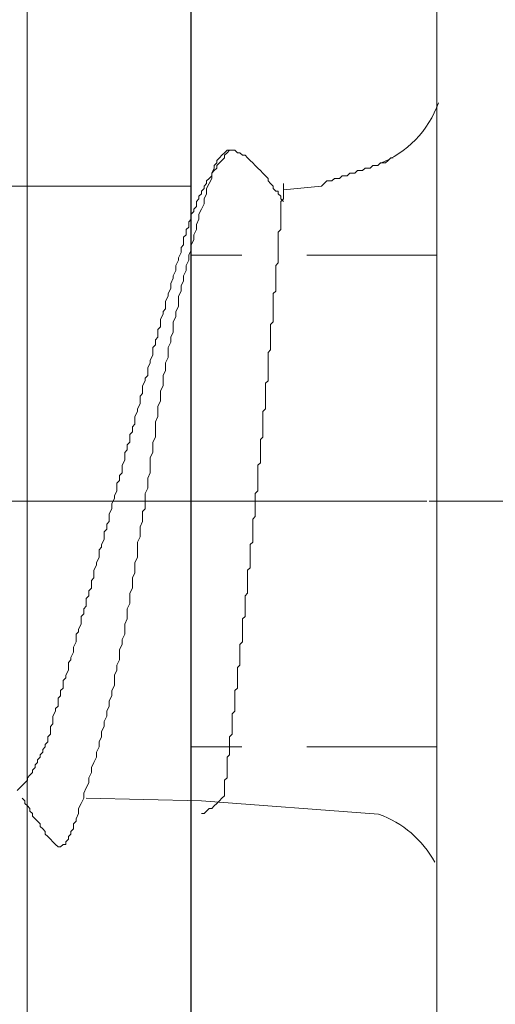
# Model space of a CAD drawing. Units: millimetres. Extents: x -4640 to 5402, y 7532 to 10228.
# Drawn here: x -1207 to -1205, y 8700 to 8704 of the extents above; entities that cross this region are included whole.
import ezdxf

# ---------------------------------------------------------------- set-up
doc = ezdxf.new("R2010")
doc.units = ezdxf.units.MM
doc.linetypes.add('CENTER', pattern=[50.8, 31.75, -6.35, 6.35, -6.35])
doc.linetypes.add('DASHED', pattern=[19.05, 12.7, -6.35])
doc.layers.get('0').update_dxf_attribs({"lineweight": 18})
doc.layers.get('Defpoints').update_dxf_attribs({"lineweight": 9})
for name, color, linetype, lineweight in [('J-M金具(本体)', 31, 'Continuous', 15), ('ファスナー', 7, 'Continuous', 13), ('下地', 7, 'Continuous', 9), ('基準線', 1, 'CENTER', 9), ('寸法', 4, 'Continuous', 9)]:
    doc.layers.add(name, color=color, linetype=linetype, lineweight=lineweight)
doc.styles.add('明朝', font='txt')
doc.dimstyles.new('納まり図', dxfattribs={"dimscale": 3, "dimtxt": 3, "dimasz": 1.1, "dimexe": 0, "dimexo": 5, "dimgap": 1, "dimtad": 1, "dimdec": 1, "dimdsep": 46, "dimtxsty": '明朝', "dimblk": 'ORIGIN', "dimcen": 3, "dimclrd": 256, "dimclre": 256, "dimclrt": 7, "dimadec": 0, "dimazin": 0, "dimtfac": 1, "dimtdec": 1, "dimtix": 1, "dimtmove": 1, "dimatfit": 2, "dimldrblk": 'OPEN30', "dimfxl": 1, "dimlwd": -1, "dimlwe": -1, "dimarcsym": 0})

# ---------------------------------------------------------------- blocks, each defined once
blk = doc.blocks.new('_Origin')
at = {"color": 0, "linetype": 'ByBlock', "lineweight": -2}
blk.add_line((0, 0), (-1, 0), dxfattribs=at)
blk.add_circle((0, 0), 0.5, dxfattribs=at)
blk = doc.blocks.new('*D42')
at = {"layer": 'Defpoints', "color": 0, "ltscale": 0.5, "transparency": 16777216}
for p in [(-1207.5636, 8709.0514), (-1086.2011, 8684.0514), (-1028.2488, 8684.0514)]:
    blk.add_point(p, dxfattribs=at)
at = {"layer": '寸法', "ltscale": 0.5, "transparency": 16777216}
for p, q in [((-1192.5636, 8709.0514), (-1028.2488, 8709.0514)), ((-1028.2488, 8705.7514), (-1028.2488, 8687.3514)), ((-1071.2011, 8684.0514), (-1028.2488, 8684.0514))]:
    blk.add_line(p, q, dxfattribs=at)
at = {"layer": '寸法', "ltscale": 0.5, "transparency": 16777216, "xscale": 3.3, "yscale": 3.3, "zscale": 3.3}
for p, rotation in [((-1028.2488, 8709.0514), 90), ((-1028.2488, 8684.0514), 270)]:
    blk.add_blockref('_Origin', p, dxfattribs=dict(at, rotation=rotation))
at = {"layer": '寸法', "color": 7, "lineweight": 18, "ltscale": 0.5, "transparency": 16777216, "insert": (-1035.7488, 8696.5514), "char_height": 9, "attachment_point": 5, "rotation": 90, "style": '明朝'}
blk.add_mtext('25', dxfattribs=at)
blk = doc.blocks.new('_Open30')
at = {"color": 0, "linetype": 'ByBlock', "lineweight": -2}
for p, q in [((-1, 0.2679), (0, 0)), ((0, 0), (-1, -0.2679)), ((0, 0), (-1, 0))]:
    blk.add_line(p, q, dxfattribs=at)

msp = doc.modelspace()

# ---------------------------------------------------------------- linework, layer by layer
at = {"layer": 'J-M金具(本体)', "ltscale": 0.5}
for p, q in [((-1206.0631, 8720.0514), (-1206.0631, 8695.0514)), ((-1204.8631, 8720.0514), (-1204.8631, 8695.0514))]:
    msp.add_line(p, q, dxfattribs=at)
at = {"layer": 'ファスナー'}
for p, q in [((-1204.8631, 8705.8264), (-1204.8631, 8698.1889)), ((-1206.062, 8703.5889), (-1206.937, 8703.5889))]:
    msp.add_line(p, q, dxfattribs=at)
for points in [[(-1206.912, 8700.6389), (-1206.8995, 8700.6514), (-1206.887, 8700.6639), (-1206.8745, 8700.6764), (-1206.862, 8700.6889), (-1206.862, 8700.7014), (-1206.8495, 8700.7139), (-1206.837, 8700.7264), (-1206.837, 8700.7389), (-1206.8245, 8700.7514), (-1206.8245, 8700.7639), (-1206.812, 8700.7764), (-1206.812, 8700.7889), (-1206.7995, 8700.8014), (-1206.7995, 8700.8139), (-1206.787, 8700.8264), (-1206.787, 8700.8389), (-1206.7745, 8700.8514), (-1206.7745, 8700.8639), (-1206.762, 8700.8764), (-1206.762, 8700.8889), (-1206.762, 8700.9014), (-1206.7495, 8700.9139), (-1206.7495, 8700.9264), (-1206.7495, 8700.9389), (-1206.7495, 8700.9514), (-1206.737, 8700.9639), (-1206.737, 8700.9764), (-1206.737, 8700.9889), (-1206.737, 8701.0014), (-1206.7245, 8701.0264), (-1206.7245, 8701.0389), (-1206.712, 8701.0514), (-1206.712, 8701.0764), (-1206.712, 8701.0889), (-1206.6995, 8701.1014), (-1206.6995, 8701.1264), (-1206.687, 8701.1389), (-1206.687, 8701.1514), (-1206.687, 8701.1764), (-1206.6745, 8701.1889), (-1206.6745, 8701.2014), (-1206.662, 8701.2264), (-1206.662, 8701.2389), (-1206.662, 8701.2639), (-1206.6495, 8701.2764), (-1206.6495, 8701.2889), (-1206.637, 8701.3139), (-1206.637, 8701.3264), (-1206.637, 8701.3389), (-1206.6245, 8701.3639), (-1206.6245, 8701.3764), (-1206.6245, 8701.4014), (-1206.612, 8701.4139), (-1206.612, 8701.4264), (-1206.5995, 8701.4514), (-1206.5995, 8701.4639), (-1206.5995, 8701.4889), (-1206.587, 8701.5014), (-1206.587, 8701.5264), (-1206.5745, 8701.5389), (-1206.5745, 8701.5514), (-1206.5745, 8701.5764), (-1206.562, 8701.5889), (-1206.562, 8701.6139), (-1206.5495, 8701.6264), (-1206.5495, 8701.6389), (-1206.5495, 8701.6639), (-1206.537, 8701.6764), (-1206.537, 8701.7014), (-1206.537, 8701.7139), (-1206.5245, 8701.7389), (-1206.5245, 8701.7514), (-1206.512, 8701.7764), (-1206.512, 8701.7889), (-1206.512, 8701.8139), (-1206.4995, 8701.8264), (-1206.4995, 8701.8389), (-1206.487, 8701.8639), (-1206.487, 8701.8764), (-1206.487, 8701.9014), (-1206.4745, 8701.9139), (-1206.4745, 8701.9389), (-1206.462, 8701.9514), (-1206.462, 8701.9764), (-1206.462, 8701.9889), (-1206.4495, 8702.0139), (-1206.4495, 8702.0264), (-1206.4495, 8702.0389), (-1206.437, 8702.0639), (-1206.437, 8702.0764), (-1206.4245, 8702.1014), (-1206.4245, 8702.1139), (-1206.4245, 8702.1389), (-1206.412, 8702.1514), (-1206.412, 8702.1764), (-1206.3995, 8702.1889), (-1206.3995, 8702.2139), (-1206.3995, 8702.2264), (-1206.387, 8702.2514), (-1206.387, 8702.2639), (-1206.387, 8702.2889), (-1206.3745, 8702.3014), (-1206.3745, 8702.3264), (-1206.362, 8702.3389), (-1206.362, 8702.3639), (-1206.362, 8702.3764), (-1206.3495, 8702.3889), (-1206.3495, 8702.4139), (-1206.337, 8702.4264), (-1206.337, 8702.4514), (-1206.337, 8702.4639), (-1206.3245, 8702.4889), (-1206.3245, 8702.5014), (-1206.312, 8702.5264), (-1206.312, 8702.5389), (-1206.312, 8702.5639), (-1206.2995, 8702.5764), (-1206.2995, 8702.6014), (-1206.2995, 8702.6139), (-1206.287, 8702.6389), (-1206.287, 8702.6514), (-1206.2745, 8702.6639), (-1206.2745, 8702.6889), (-1206.2745, 8702.7014), (-1206.262, 8702.7264), (-1206.262, 8702.7389), (-1206.2495, 8702.7639), (-1206.2495, 8702.7764), (-1206.2495, 8702.8014), (-1206.237, 8702.8139), (-1206.237, 8702.8389), (-1206.2245, 8702.8514), (-1206.2245, 8702.8639), (-1206.2245, 8702.8889), (-1206.212, 8702.9014), (-1206.212, 8702.9264), (-1206.212, 8702.9389), (-1206.1995, 8702.9639), (-1206.1995, 8702.9764), (-1206.187, 8702.9889), (-1206.187, 8703.0139), (-1206.187, 8703.0264), (-1206.1745, 8703.0514), (-1206.1745, 8703.0639), (-1206.162, 8703.0889), (-1206.162, 8703.1014), (-1206.162, 8703.1139), (-1206.1495, 8703.1389), (-1206.1495, 8703.1514), (-1206.137, 8703.1764), (-1206.137, 8703.1889), (-1206.137, 8703.2014), (-1206.1245, 8703.2264), (-1206.1245, 8703.2389), (-1206.112, 8703.2639), (-1206.112, 8703.2764), (-1206.112, 8703.2889), (-1206.0995, 8703.3014), (-1206.0995, 8703.3139), (-1206.0995, 8703.3264), (-1206.0995, 8703.3389), (-1206.087, 8703.3514), (-1206.087, 8703.3639), (-1206.087, 8703.3764), (-1206.0745, 8703.3889), (-1206.0745, 8703.4014), (-1206.0745, 8703.4139), (-1206.062, 8703.4264), (-1206.062, 8703.4389), (-1206.062, 8703.4514), (-1206.0495, 8703.4639), (-1206.0495, 8703.4764), (-1206.037, 8703.4889), (-1206.037, 8703.5014), (-1206.037, 8703.5139), (-1206.0245, 8703.5264), (-1206.0245, 8703.5389), (-1206.012, 8703.5514), (-1206.012, 8703.5639), (-1205.9995, 8703.5764), (-1205.9995, 8703.5889), (-1205.987, 8703.6014), (-1205.987, 8703.6139), (-1205.9745, 8703.6264), (-1205.962, 8703.6389), (-1205.962, 8703.6514), (-1205.9495, 8703.6639), (-1205.937, 8703.6764), (-1205.937, 8703.6889), (-1205.9245, 8703.7014), (-1205.912, 8703.7139), (-1205.8995, 8703.7264), (-1205.8995, 8703.7389), (-1205.887, 8703.7514), (-1205.8745, 8703.7639)], [(-1205.612, 8703.5139), (-1205.6245, 8703.5264), (-1205.6245, 8703.5389), (-1205.637, 8703.5514), (-1205.637, 8703.5639), (-1205.6495, 8703.5639), (-1205.662, 8703.5764), (-1205.662, 8703.5889), (-1205.6745, 8703.6014), (-1205.687, 8703.6139), (-1205.687, 8703.6264), (-1205.6995, 8703.6389), (-1205.712, 8703.6514), (-1205.7245, 8703.6639), (-1205.737, 8703.6764), (-1205.7495, 8703.6889), (-1205.762, 8703.7014), (-1205.7745, 8703.7139), (-1205.787, 8703.7264), (-1205.7995, 8703.7389), (-1205.812, 8703.7389), (-1205.8245, 8703.7514), (-1205.837, 8703.7514), (-1205.8495, 8703.7639), (-1205.862, 8703.7639), (-1205.8745, 8703.7639), (-1205.887, 8703.7639), (-1205.8995, 8703.7514), (-1205.912, 8703.7389), (-1205.9245, 8703.7264), (-1205.937, 8703.7139), (-1205.937, 8703.7014), (-1205.9495, 8703.6889), (-1205.9495, 8703.6764), (-1205.962, 8703.6514), (-1205.962, 8703.6264), (-1205.9745, 8703.6014), (-1205.987, 8703.5764), (-1205.987, 8703.5514), (-1205.9995, 8703.5264), (-1205.9995, 8703.5014), (-1206.012, 8703.4764), (-1206.0245, 8703.4514), (-1206.0245, 8703.4264), (-1206.037, 8703.4014), (-1206.037, 8703.3764), (-1206.0495, 8703.3514), (-1206.0495, 8703.3264), (-1206.062, 8703.3014), (-1206.062, 8703.2764), (-1206.0745, 8703.2514), (-1206.0745, 8703.2264), (-1206.087, 8703.2014), (-1206.087, 8703.1764), (-1206.0995, 8703.1514), (-1206.0995, 8703.1264), (-1206.112, 8703.1014), (-1206.112, 8703.0764), (-1206.1245, 8703.0514), (-1206.1245, 8703.0264), (-1206.1245, 8703.0014), (-1206.137, 8702.9764), (-1206.137, 8702.9514), (-1206.1495, 8702.9264), (-1206.1495, 8702.9014), (-1206.1495, 8702.8764), (-1206.162, 8702.8514), (-1206.162, 8702.8264), (-1206.1745, 8702.8014), (-1206.1745, 8702.7764), (-1206.1745, 8702.7514), (-1206.187, 8702.7264), (-1206.187, 8702.7014), (-1206.187, 8702.6889), (-1206.1995, 8702.6639), (-1206.1995, 8702.6389), (-1206.1995, 8702.6139), (-1206.212, 8702.5889), (-1206.212, 8702.5639), (-1206.212, 8702.5389), (-1206.2245, 8702.5139), (-1206.2245, 8702.4889), (-1206.2245, 8702.4639), (-1206.237, 8702.4389), (-1206.237, 8702.4139), (-1206.237, 8702.3889), (-1206.237, 8702.3639), (-1206.2495, 8702.3389), (-1206.2495, 8702.3139), (-1206.2495, 8702.2889), (-1206.262, 8702.2639), (-1206.262, 8702.2389), (-1206.262, 8702.2139), (-1206.262, 8702.1889), (-1206.2745, 8702.1639), (-1206.2745, 8702.1389), (-1206.2745, 8702.1139), (-1206.287, 8702.0889), (-1206.287, 8702.0639), (-1206.287, 8702.0389), (-1206.287, 8702.0139), (-1206.2995, 8702.0014), (-1206.2995, 8701.9764), (-1206.2995, 8701.9514), (-1206.312, 8701.9264), (-1206.312, 8701.9014), (-1206.312, 8701.8764), (-1206.3245, 8701.8514), (-1206.3245, 8701.8264), (-1206.3245, 8701.8014), (-1206.3245, 8701.7764), (-1206.337, 8701.7514), (-1206.337, 8701.7264), (-1206.337, 8701.7014), (-1206.3495, 8701.6764), (-1206.3495, 8701.6514), (-1206.3495, 8701.6264), (-1206.362, 8701.6014), (-1206.362, 8701.5764), (-1206.362, 8701.5514), (-1206.3745, 8701.5264), (-1206.3745, 8701.5014), (-1206.3745, 8701.4764), (-1206.387, 8701.4514), (-1206.387, 8701.4264), (-1206.387, 8701.4014), (-1206.3995, 8701.3764), (-1206.3995, 8701.3514), (-1206.412, 8701.3264), (-1206.412, 8701.3014), (-1206.412, 8701.2764), (-1206.4245, 8701.2514), (-1206.4245, 8701.2264), (-1206.437, 8701.2014), (-1206.437, 8701.1764), (-1206.437, 8701.1514), (-1206.4495, 8701.1264), (-1206.4495, 8701.1014), (-1206.462, 8701.0764), (-1206.462, 8701.0514), (-1206.4745, 8701.0264), (-1206.4745, 8701.0014), (-1206.487, 8700.9764), (-1206.487, 8700.9514), (-1206.4995, 8700.9264), (-1206.4995, 8700.9014), (-1206.512, 8700.8764), (-1206.512, 8700.8514), (-1206.5245, 8700.8264), (-1206.5245, 8700.8014), (-1206.537, 8700.7764), (-1206.5495, 8700.7514), (-1206.5495, 8700.7264), (-1206.562, 8700.7014), (-1206.562, 8700.6764), (-1206.5745, 8700.6514), (-1206.587, 8700.6264), (-1206.587, 8700.6014), (-1206.5995, 8700.5764), (-1206.612, 8700.5514), (-1206.612, 8700.5264), (-1206.6245, 8700.5014), (-1206.6245, 8700.4889), (-1206.637, 8700.4764), (-1206.637, 8700.4639), (-1206.637, 8700.4514), (-1206.6495, 8700.4389), (-1206.6495, 8700.4264), (-1206.662, 8700.4139), (-1206.662, 8700.4014), (-1206.6745, 8700.3889), (-1206.6745, 8700.3764), (-1206.687, 8700.3764), (-1206.6995, 8700.3639), (-1206.712, 8700.3639), (-1206.7245, 8700.3764), (-1206.737, 8700.3889), (-1206.7495, 8700.4014), (-1206.762, 8700.4139), (-1206.7745, 8700.4264), (-1206.7745, 8700.4389), (-1206.787, 8700.4514), (-1206.7995, 8700.4639), (-1206.7995, 8700.4764), (-1206.812, 8700.4889), (-1206.8245, 8700.5014), (-1206.837, 8700.5139), (-1206.837, 8700.5264), (-1206.8495, 8700.5389), (-1206.8495, 8700.5514), (-1206.862, 8700.5639), (-1206.8745, 8700.5764), (-1206.8745, 8700.5889), (-1206.887, 8700.6014)], [(-1205.0756, 8703.7264), (-1205.0881, 8703.7264), (-1205.1006, 8703.7139), (-1205.1131, 8703.7014), (-1205.1256, 8703.7014), (-1205.1381, 8703.7014), (-1205.1506, 8703.6889), (-1205.1631, 8703.6889), (-1205.1756, 8703.6889), (-1205.1881, 8703.6764), (-1205.2006, 8703.6764), (-1205.2131, 8703.6764), (-1205.2256, 8703.6639), (-1205.2381, 8703.6639), (-1205.2506, 8703.6639), (-1205.2631, 8703.6514), (-1205.2756, 8703.6514), (-1205.2881, 8703.6514), (-1205.3006, 8703.6389), (-1205.3131, 8703.6389), (-1205.3256, 8703.6389), (-1205.3381, 8703.6264), (-1205.3506, 8703.6264), (-1205.3631, 8703.6264), (-1205.3756, 8703.6139), (-1205.3881, 8703.6139), (-1205.4006, 8703.6139), (-1205.4131, 8703.6014), (-1205.4256, 8703.5889), (-1205.612, 8703.5702)], [(-1205.612, 8703.6014), (-1205.612, 8703.5889), (-1205.612, 8703.5764), (-1205.612, 8703.5639), (-1205.612, 8703.5514), (-1205.612, 8703.5389), (-1205.612, 8703.5264), (-1205.6245, 8703.5139), (-1205.6245, 8703.5014), (-1205.6245, 8703.4889), (-1205.6245, 8703.4764), (-1205.6245, 8703.4639), (-1205.6245, 8703.4514), (-1205.6245, 8703.4389), (-1205.6245, 8703.4264), (-1205.6245, 8703.4139), (-1205.6245, 8703.4014), (-1205.6245, 8703.3889), (-1205.6245, 8703.3764), (-1205.637, 8703.3639), (-1205.637, 8703.3514), (-1205.637, 8703.3389), (-1205.637, 8703.3264), (-1205.637, 8703.3139), (-1205.637, 8703.3014), (-1205.637, 8703.2889), (-1205.637, 8703.2764), (-1205.637, 8703.2639), (-1205.637, 8703.2514), (-1205.637, 8703.2389), (-1205.637, 8703.2264), (-1205.637, 8703.2139), (-1205.6495, 8703.2014), (-1205.6495, 8703.1889), (-1205.6495, 8703.1764), (-1205.6495, 8703.1639), (-1205.6495, 8703.1514), (-1205.6495, 8703.1389), (-1205.6495, 8703.1264), (-1205.6495, 8703.1139), (-1205.6495, 8703.1014), (-1205.6495, 8703.0889), (-1205.6495, 8703.0764), (-1205.662, 8703.0639), (-1205.662, 8703.0514), (-1205.662, 8703.0389), (-1205.662, 8703.0264), (-1205.662, 8703.0139), (-1205.662, 8703.0014), (-1205.662, 8702.9889), (-1205.662, 8702.9764), (-1205.662, 8702.9639), (-1205.662, 8702.9514), (-1205.662, 8702.9389), (-1205.662, 8702.9264), (-1205.6745, 8702.9139), (-1205.6745, 8702.9014), (-1205.6745, 8702.8889), (-1205.6745, 8702.8764), (-1205.6745, 8702.8639), (-1205.6745, 8702.8514), (-1205.6745, 8702.8389), (-1205.6745, 8702.8264), (-1205.6745, 8702.8139), (-1205.6745, 8702.8014), (-1205.6745, 8702.7889), (-1205.687, 8702.7764), (-1205.687, 8702.7639), (-1205.687, 8702.7514), (-1205.687, 8702.7389), (-1205.687, 8702.7264), (-1205.687, 8702.7139), (-1205.687, 8702.7014), (-1205.687, 8702.6889), (-1205.687, 8702.6764), (-1205.687, 8702.6639), (-1205.687, 8702.6514), (-1205.687, 8702.6389), (-1205.6995, 8702.6264), (-1205.6995, 8702.6139), (-1205.6995, 8702.6014), (-1205.6995, 8702.5889), (-1205.6995, 8702.5764), (-1205.6995, 8702.5639), (-1205.6995, 8702.5514), (-1205.6995, 8702.5389), (-1205.6995, 8702.5264), (-1205.6995, 8702.5139), (-1205.6995, 8702.5014), (-1205.712, 8702.4889), (-1205.712, 8702.4764), (-1205.712, 8702.4639), (-1205.712, 8702.4514), (-1205.712, 8702.4389), (-1205.712, 8702.4264), (-1205.712, 8702.4139), (-1205.712, 8702.4014), (-1205.712, 8702.3889), (-1205.712, 8702.3764), (-1205.712, 8702.3639), (-1205.7245, 8702.3514), (-1205.7245, 8702.3389), (-1205.7245, 8702.3264), (-1205.7245, 8702.3139), (-1205.7245, 8702.3014), (-1205.7245, 8702.2889), (-1205.7245, 8702.2764), (-1205.7245, 8702.2639), (-1205.7245, 8702.2514), (-1205.7245, 8702.2389), (-1205.737, 8702.2264), (-1205.737, 8702.2139), (-1205.737, 8702.2014), (-1205.737, 8702.1889), (-1205.737, 8702.1764), (-1205.737, 8702.1639), (-1205.737, 8702.1514), (-1205.737, 8702.1389), (-1205.737, 8702.1264), (-1205.737, 8702.1139), (-1205.737, 8702.1014), (-1205.7495, 8702.0889), (-1205.7495, 8702.0764), (-1205.7495, 8702.0639), (-1205.7495, 8702.0514), (-1205.7495, 8702.0389), (-1205.7495, 8702.0264), (-1205.7495, 8702.0139), (-1205.7495, 8702.0014), (-1205.7495, 8701.9889), (-1205.7495, 8701.9764), (-1205.762, 8701.9639), (-1205.762, 8701.9514), (-1205.762, 8701.9389), (-1205.762, 8701.9264), (-1205.762, 8701.9139), (-1205.762, 8701.9014), (-1205.762, 8701.8889), (-1205.762, 8701.8764), (-1205.762, 8701.8639), (-1205.762, 8701.8514), (-1205.7745, 8701.8389), (-1205.7745, 8701.8264), (-1205.7745, 8701.8139), (-1205.7745, 8701.8014), (-1205.7745, 8701.7889), (-1205.7745, 8701.7764), (-1205.7745, 8701.7639), (-1205.7745, 8701.7514), (-1205.7745, 8701.7389), (-1205.7745, 8701.7264), (-1205.787, 8701.7139), (-1205.787, 8701.7014), (-1205.787, 8701.6889), (-1205.787, 8701.6764), (-1205.787, 8701.6639), (-1205.787, 8701.6514), (-1205.787, 8701.6389), (-1205.787, 8701.6264), (-1205.787, 8701.6139), (-1205.787, 8701.6014), (-1205.7995, 8701.5889), (-1205.7995, 8701.5764), (-1205.7995, 8701.5639), (-1205.7995, 8701.5514), (-1205.7995, 8701.5389), (-1205.7995, 8701.5264), (-1205.7995, 8701.5139), (-1205.7995, 8701.5014), (-1205.7995, 8701.4889), (-1205.812, 8701.4764), (-1205.812, 8701.4639), (-1205.812, 8701.4514), (-1205.812, 8701.4389), (-1205.812, 8701.4264), (-1205.812, 8701.4139), (-1205.812, 8701.4014), (-1205.812, 8701.3889), (-1205.812, 8701.3764), (-1205.812, 8701.3639), (-1205.8245, 8701.3514), (-1205.8245, 8701.3389), (-1205.8245, 8701.3264), (-1205.8245, 8701.3139), (-1205.8245, 8701.3014), (-1205.8245, 8701.2889), (-1205.8245, 8701.2764), (-1205.8245, 8701.2639), (-1205.8245, 8701.2514), (-1205.837, 8701.2389), (-1205.837, 8701.2264), (-1205.837, 8701.2139), (-1205.837, 8701.2014), (-1205.837, 8701.1889), (-1205.837, 8701.1764), (-1205.837, 8701.1639), (-1205.837, 8701.1514), (-1205.837, 8701.1389), (-1205.8495, 8701.1264), (-1205.8495, 8701.1139), (-1205.8495, 8701.1014), (-1205.8495, 8701.0889), (-1205.8495, 8701.0764), (-1205.8495, 8701.0639), (-1205.8495, 8701.0514), (-1205.8495, 8701.0389), (-1205.8495, 8701.0264), (-1205.862, 8701.0139), (-1205.862, 8701.0014), (-1205.862, 8700.9889), (-1205.862, 8700.9764), (-1205.862, 8700.9639), (-1205.862, 8700.9514), (-1205.862, 8700.9389), (-1205.862, 8700.9264), (-1205.862, 8700.9139), (-1205.8745, 8700.9014), (-1205.8745, 8700.8889), (-1205.8745, 8700.8764), (-1205.8745, 8700.8639), (-1205.8745, 8700.8514), (-1205.8745, 8700.8389), (-1205.8745, 8700.8264), (-1205.8745, 8700.8139), (-1205.887, 8700.8014), (-1205.887, 8700.7889), (-1205.887, 8700.7764), (-1205.887, 8700.7639), (-1205.887, 8700.7514), (-1205.887, 8700.7389), (-1205.887, 8700.7264), (-1205.887, 8700.7139), (-1205.887, 8700.7014), (-1205.8995, 8700.6889), (-1205.8995, 8700.6764), (-1205.8995, 8700.6639), (-1205.8995, 8700.6514), (-1205.8995, 8700.6389), (-1205.8995, 8700.6264), (-1205.8995, 8700.6139), (-1205.912, 8700.6014), (-1205.9245, 8700.5889), (-1205.937, 8700.5764), (-1205.9495, 8700.5639), (-1205.962, 8700.5514), (-1205.9745, 8700.5514), (-1205.987, 8700.5389), (-1205.9995, 8700.5264), (-1206.012, 8700.5264)], [(-1205.1475, 8700.5232), (-1206.012, 8700.5889), (-1206.5745, 8700.6014)]]:
    msp.add_lwpolyline(points, dxfattribs=at)
for centre, start, end in [((-1205.3256, 8704.1639), 291.2656, 340.2813), ((-1205.3131, 8700.0514), 28.4375, 70.6562)]:
    msp.add_arc(centre, 0.5, start, end, dxfattribs=at)
at = {"layer": '下地', "linetype": 'Continuous'}
for p, q in [((-1206.8636, 8685.5514), (-1206.8636, 8707.5514)), ((-1206.0636, 8685.5514), (-1206.0636, 8707.5514))]:
    msp.add_line(p, q, dxfattribs=at)
at = {"layer": '基準線', "linetype": 'DASHED', "ltscale": 0.05}
for p, q in [((-1204.8631, 8703.2514), (-1206.0631, 8703.2514)), ((-1204.8631, 8700.8514), (-1206.0631, 8700.8514))]:
    msp.add_line(p, q, dxfattribs=at)
at = {"layer": '基準線', "ltscale": 0.1}
for p, q in [((-1199.8314, 8702.0514), (-1222.3292, 8702.0514)), ((-1201.7262, 8702.0514), (-1209.2005, 8702.0514))]:
    msp.add_line(p, q, dxfattribs=at)

# ---------------------------------------------------------------- dimensions: what is measured, and where the dimension line sits
at = {"layer": '寸法', "lineweight": 18, "ltscale": 0.5}
dim = msp.add_linear_dim(base=(-1028.2488, 8684.0514), p1=(-1207.5636, 8709.0514), p2=(-1086.2011, 8684.0514), angle=90, dimstyle='納まり図', dxfattribs=at)
dim.commit()
dim.dimension.update_dxf_attribs({"geometry": '*D42', "text_midpoint": (-1035.7488, 8696.5514)})

doc.saveas('drawing.dxf')
